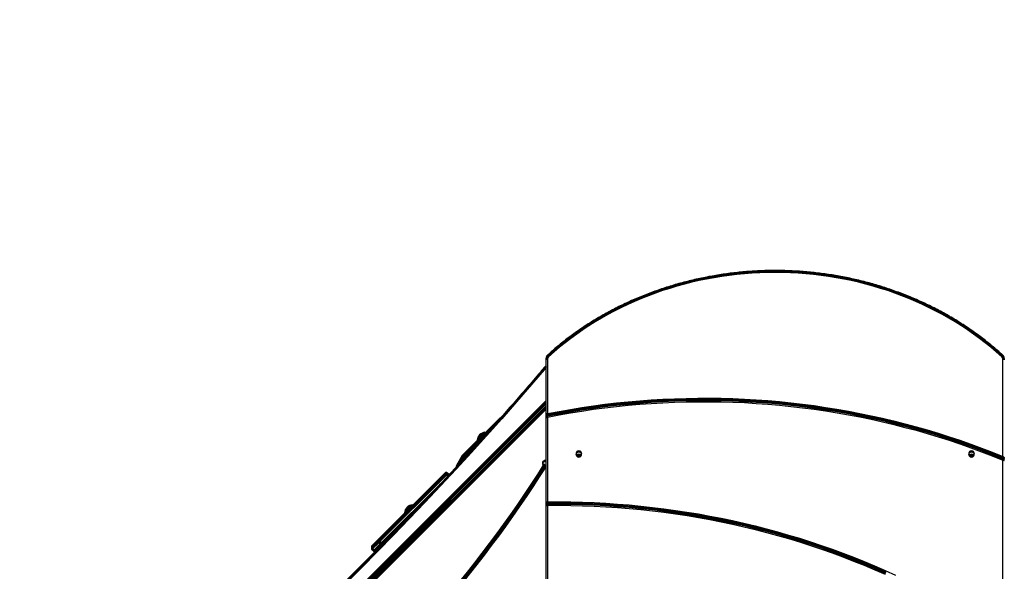
# Model space of a CAD drawing. Units: millimetres. Extents: x 1561 to 2775, y 3202 to 4035.
# Drawn here: x 2010 to 2193, y 3715 to 3817 of the extents above; entities that cross this region are included whole.
import ezdxf

# ---------------------------------------------------------------- set-up
doc = ezdxf.new("R2010")
doc.units = ezdxf.units.MM
doc.header["$LTSCALE"] = 200
doc.header["$PDSIZE"] = -1
doc.layers.add('150', color=7, linetype='Continuous')
doc.layers.add('strefa', color=7, linetype='Continuous')
doc.dimstyles.new('ISO-25', dxfattribs={"dimtxt": 2.5, "dimasz": 2.5, "dimexe": 1.25, "dimexo": 0.625, "dimtad": 1, "dimtxsty": 'Standard', "dimcen": 2.5, "dimadec": 0, "dimazin": 0, "dimtfac": 1, "dimtmove": 0, "dimatfit": 3, "dimfxl": 1, "dimarcsym": 0})

# ---------------------------------------------------------------- blocks, each defined once
blk = doc.blocks.new('1')
at = {"color": 7, "linetype": 'Continuous', "lineweight": 25}
for p, q in [((2108, 3754.32), (2108, 3743.94)), ((2192.6, 3735.98), (2192.6, 3754.32)), ((2107.7, 3752.89), (2107.65, 3752.83)), ((2107.7, 3743.73), (2107.7, 3754.17)), ((2042.52, 3681.19), (2107.7, 3746.37)), ((2107.7, 3744.96), (2043.93, 3681.19)), ((2099.54, 3743.46), (2098.91, 3742.92)), ((2107.7, 3743.29), (2107.7, 3743.73)), ((2108, 3743.5), (2108, 3727.52)), ((2092.19, 3736.17), (2098.9, 3742.9)), ((2107.7, 3727.37), (2107.7, 3743.29)), ((2096.41, 3740.41), (2096.35, 3740.47)), ((2094.89, 3739.01), (2094.95, 3738.95)), ((2092.13, 3736.1), (2091.04, 3734.28)), ((2107.38, 3734.51), (2107.52, 3734.38)), ((2192.6, 3702.6), (2192.6, 3735.5)), ((2076.49, 3720.51), (2088.89, 3732.87)), ((2089.22, 3732.7), (2076.77, 3720.29)), ((2089.69, 3732.57), (2089.39, 3732.87)), ((2082.91, 3726.91), (2082.85, 3726.97)), ((2107.7, 3726.94), (2107.7, 3727.37)), ((2107.7, 3700.26), (2107.7, 3726.94)), ((2081.39, 3725.51), (2081.45, 3725.45)), ((2075.33, 3719.33), (2076.49, 3720.51)), ((2076.59, 3720.12), (2075.41, 3718.91)), ((2075.76, 3718.56), (2076.95, 3719.76)), ((2077.34, 3719.66), (2076.18, 3718.48)), ((2076.59, 3720.12), (2076.95, 3719.76)), ((2076.77, 3720.29), (2077.12, 3719.94)), ((2078.92, 3721.23), (2077.34, 3719.66)), ((2076.06, 3718.4), (2069.9, 3712.24)), ((2075.33, 3718.84), (2075.68, 3718.48)), ((2075.33, 3718.84), (2075.33, 3718.84)), ((2075.41, 3718.91), (2075.76, 3718.56)), ((2075.69, 3718.48), (2075.68, 3718.48)), ((2076.09, 3718.42), (2076.17, 3718.46))]:
    blk.add_line(p, q, dxfattribs=at)
at = {"color": 8, "linetype": 'Continuous', "lineweight": 25}
for p, q in [((2107.7, 3745.95), (2042.94, 3681.19)), ((2043.51, 3681.19), (2107.7, 3745.38)), ((2096.18, 3739.68), (2092.36, 3735.86)), ((2092.19, 3735.68), (2091.49, 3734.52)), ((2092.19, 3735.68), (2092.38, 3735.49)), ((2092.36, 3735.86), (2092.55, 3735.68)), ((2089.22, 3732.7), (2089.52, 3732.39)), ((2077.12, 3719.94), (2088.45, 3731.24)), ((2108, 3727.09), (2108, 3700.32)), ((2076.18, 3718.48), (2076.26, 3718.52))]:
    blk.add_line(p, q, dxfattribs=at)
at = {"color": 7, "linetype": 'Continuous', "lineweight": 25, "flags": 128}
for points in [[(2192.41, 3754.74), (2191.41, 3755.63), (2190.39, 3756.49), (2189.35, 3757.33), (2188.28, 3758.15), (2187.19, 3758.95), (2186.07, 3759.73), (2184.94, 3760.48), (2183.78, 3761.2), (2182.61, 3761.9), (2181.41, 3762.58), (2180.2, 3763.23), (2178.96, 3763.85), (2177.71, 3764.45), (2176.45, 3765.02), (2175.17, 3765.56), (2173.87, 3766.08), (2172.56, 3766.57), (2171.23, 3767.03), (2169.89, 3767.46), (2168.54, 3767.86), (2167.18, 3768.24), (2165.81, 3768.58), (2164.43, 3768.9), (2163.04, 3769.18), (2161.65, 3769.44), (2160.24, 3769.67), (2158.83, 3769.86), (2157.42, 3770.03), (2156, 3770.17), (2154.58, 3770.27), (2153.15, 3770.35), (2151.73, 3770.39), (2150.3, 3770.41), (2148.87, 3770.39), (2147.45, 3770.35), (2146.02, 3770.27), (2144.6, 3770.17), (2143.18, 3770.03), (2141.76, 3769.86), (2140.36, 3769.67), (2138.95, 3769.44), (2137.56, 3769.18), (2136.17, 3768.9), (2134.79, 3768.58), (2133.42, 3768.24), (2132.05, 3767.86), (2130.7, 3767.46), (2129.37, 3767.03), (2128.04, 3766.57), (2126.73, 3766.08), (2125.43, 3765.56), (2124.15, 3765.02), (2122.88, 3764.45), (2121.63, 3763.85), (2120.4, 3763.23), (2119.19, 3762.58), (2117.99, 3761.9), (2116.81, 3761.2), (2115.66, 3760.48), (2114.52, 3759.73), (2113.41, 3758.95), (2112.32, 3758.15), (2111.25, 3757.33), (2110.21, 3756.49), (2109.19, 3755.63), (2108.19, 3754.74)], [(2107.7, 3754.17), (2107.71, 3754.2), (2107.72, 3754.23), (2107.75, 3754.26), (2107.79, 3754.28), (2107.83, 3754.3), (2107.88, 3754.31), (2107.94, 3754.32), (2108, 3754.32)], [(2192.6, 3754.32), (2192.66, 3754.32), (2192.71, 3754.31), (2192.77, 3754.3), (2192.81, 3754.28), (2192.85, 3754.26), (2192.88, 3754.23), (2192.89, 3754.2), (2192.9, 3754.17)], [(2107.7, 3743.73), (2109.78, 3744.14), (2111.86, 3744.51), (2113.96, 3744.86), (2116.06, 3745.17), (2118.16, 3745.46), (2120.27, 3745.71), (2122.39, 3745.94), (2124.5, 3746.13), (2126.63, 3746.29), (2128.75, 3746.43), (2130.88, 3746.53), (2133.01, 3746.61), (2135.14, 3746.65), (2137.27, 3746.66), (2139.4, 3746.64), (2141.53, 3746.6), (2143.66, 3746.52), (2145.78, 3746.41), (2147.91, 3746.27), (2150.03, 3746.1), (2152.15, 3745.9), (2154.26, 3745.67), (2156.37, 3745.41), (2158.48, 3745.12), (2160.57, 3744.8), (2162.67, 3744.45), (2164.75, 3744.07), (2166.83, 3743.66), (2168.9, 3743.22), (2170.96, 3742.76), (2173.01, 3742.26), (2175.05, 3741.73), (2177.08, 3741.17), (2179.1, 3740.59), (2181.11, 3739.98), (2183.11, 3739.33), (2185.1, 3738.66), (2187.07, 3737.97), (2189.03, 3737.24), (2190.97, 3736.48), (2192.9, 3735.7)], [(2108, 3743.94), (2110.12, 3744.35), (2112.24, 3744.72), (2114.37, 3745.07), (2116.51, 3745.38), (2118.65, 3745.67), (2120.8, 3745.92), (2122.95, 3746.14), (2125.11, 3746.33), (2127.27, 3746.49), (2129.43, 3746.61), (2131.6, 3746.71), (2133.76, 3746.77), (2135.93, 3746.81), (2138.1, 3746.81), (2140.27, 3746.78), (2142.43, 3746.72), (2144.6, 3746.62), (2146.76, 3746.5), (2148.92, 3746.34), (2151.08, 3746.15), (2153.23, 3745.94), (2155.38, 3745.69), (2157.52, 3745.41), (2159.66, 3745.09), (2161.79, 3744.75), (2163.92, 3744.38), (2166.03, 3743.97), (2168.14, 3743.54), (2170.24, 3743.07), (2172.33, 3742.58), (2174.41, 3742.05), (2176.48, 3741.49), (2178.54, 3740.91), (2180.59, 3740.29), (2182.63, 3739.64), (2184.65, 3738.97), (2186.66, 3738.26), (2188.65, 3737.53), (2190.63, 3736.77), (2192.6, 3735.98)], [(2108, 3743.5), (2110.12, 3743.91), (2112.24, 3744.28), (2114.37, 3744.63), (2116.51, 3744.95), (2118.65, 3745.23), (2120.8, 3745.48), (2122.95, 3745.7), (2125.11, 3745.89), (2127.27, 3746.05), (2129.43, 3746.18), (2131.6, 3746.28), (2133.77, 3746.34), (2135.93, 3746.37), (2138.1, 3746.37), (2140.27, 3746.34), (2142.44, 3746.28), (2144.6, 3746.19), (2146.77, 3746.06), (2148.93, 3745.91), (2151.08, 3745.72), (2153.24, 3745.5), (2155.39, 3745.25), (2157.53, 3744.97), (2159.67, 3744.65), (2161.8, 3744.31), (2163.92, 3743.93), (2166.04, 3743.53), (2168.15, 3743.09), (2170.25, 3742.62), (2172.34, 3742.12), (2174.42, 3741.59), (2176.49, 3741.04), (2178.55, 3740.45), (2180.6, 3739.83), (2182.63, 3739.18), (2184.65, 3738.5), (2186.66, 3737.79), (2188.65, 3737.06), (2190.63, 3736.29), (2192.6, 3735.5)], [(2114.32, 3736.53), (2114.31, 3736.65), (2114.25, 3736.76), (2114.17, 3736.85), (2114.06, 3736.92), (2113.94, 3736.97), (2113.8, 3736.98), (2113.66, 3736.97), (2113.54, 3736.92), (2113.43, 3736.85), (2113.34, 3736.76), (2113.29, 3736.65), (2113.27, 3736.53), (2113.29, 3736.41), (2113.34, 3736.3), (2113.43, 3736.21), (2113.54, 3736.13), (2113.66, 3736.09), (2113.8, 3736.07), (2113.94, 3736.09), (2114.06, 3736.13), (2114.17, 3736.21), (2114.25, 3736.3), (2114.31, 3736.41), (2114.32, 3736.53)], [(2187.32, 3736.53), (2187.31, 3736.65), (2187.25, 3736.76), (2187.17, 3736.85), (2187.06, 3736.92), (2186.94, 3736.97), (2186.8, 3736.98), (2186.66, 3736.97), (2186.54, 3736.92), (2186.43, 3736.85), (2186.34, 3736.76), (2186.29, 3736.65), (2186.27, 3736.53), (2186.29, 3736.41), (2186.34, 3736.3), (2186.43, 3736.21), (2186.54, 3736.13), (2186.66, 3736.09), (2186.8, 3736.07), (2186.94, 3736.09), (2187.06, 3736.13), (2187.17, 3736.21), (2187.25, 3736.3), (2187.31, 3736.41), (2187.32, 3736.53)], [(2107.38, 3734.51), (2107.27, 3734.52), (2107.18, 3734.57), (2107.12, 3734.65), (2107.08, 3734.75), (2107.08, 3734.86), (2107.12, 3734.97), (2107.19, 3735.08), (2107.28, 3735.17), (2107.39, 3735.24), (2107.5, 3735.27), (2107.62, 3735.27), (2107.7, 3735.24)], [(2107.52, 3734.38), (2107.63, 3734.4), (2107.7, 3734.43)], [(2107.7, 3727.37), (2109.88, 3727.38), (2112.07, 3727.36), (2114.25, 3727.31), (2116.44, 3727.23), (2118.62, 3727.12), (2120.8, 3726.97), (2122.97, 3726.8), (2125.15, 3726.6), (2127.32, 3726.36), (2129.48, 3726.1), (2131.64, 3725.8), (2133.79, 3725.47), (2135.94, 3725.12), (2138.07, 3724.73), (2140.21, 3724.31), (2142.33, 3723.87), (2144.44, 3723.39), (2146.55, 3722.88), (2148.65, 3722.34), (2150.73, 3721.78), (2152.81, 3721.18), (2154.87, 3720.56), (2156.92, 3719.9), (2158.96, 3719.22), (2160.98, 3718.51), (2162.99, 3717.77), (2164.99, 3717), (2166.97, 3716.21), (2168.94, 3715.38), (2170.89, 3714.53)], [(2108, 3727.52), (2110.17, 3727.53), (2112.34, 3727.51), (2114.51, 3727.45), (2116.67, 3727.37), (2118.84, 3727.25), (2121, 3727.11), (2123.16, 3726.93), (2125.32, 3726.73), (2127.47, 3726.49), (2129.61, 3726.23), (2131.76, 3725.93), (2133.89, 3725.61), (2136.02, 3725.25), (2138.15, 3724.87), (2140.26, 3724.45), (2142.37, 3724.01), (2144.47, 3723.53), (2146.56, 3723.03), (2148.64, 3722.5), (2150.71, 3721.94), (2152.77, 3721.34), (2154.81, 3720.73), (2156.85, 3720.08), (2158.87, 3719.4), (2160.88, 3718.7), (2162.88, 3717.96), (2164.86, 3717.2), (2166.83, 3716.42), (2168.79, 3715.6), (2170.73, 3714.76)], [(2108, 3727.09), (2110.17, 3727.1), (2112.34, 3727.07), (2114.51, 3727.02), (2116.68, 3726.94), (2118.84, 3726.82), (2121.01, 3726.67), (2123.17, 3726.5), (2125.33, 3726.29), (2127.48, 3726.06), (2129.63, 3725.79), (2131.77, 3725.49), (2133.91, 3725.16), (2136.04, 3724.81), (2138.16, 3724.42), (2140.28, 3724), (2142.39, 3723.56), (2144.49, 3723.08), (2146.58, 3722.57), (2148.66, 3722.04), (2150.73, 3721.47), (2152.79, 3720.88), (2154.84, 3720.26), (2156.87, 3719.61), (2158.9, 3718.93), (2160.91, 3718.22), (2162.9, 3717.48), (2164.89, 3716.72), (2166.86, 3715.93), (2168.81, 3715.11), (2170.75, 3714.26)]]:
    blk.add_lwpolyline(points, dxfattribs=at)
at = {"color": 8, "linetype": 'Continuous', "lineweight": 25, "flags": 128}
for points in [[(2107.99, 3754.81), (2107.99, 3754.81), (2108.01, 3754.82), (2108.04, 3754.82), (2108.07, 3754.81), (2108.11, 3754.8), (2108.15, 3754.77), (2108.19, 3754.74)], [(2192.61, 3754.81), (2192.61, 3754.81), (2192.59, 3754.82), (2192.56, 3754.82), (2192.53, 3754.81), (2192.49, 3754.8), (2192.45, 3754.77), (2192.41, 3754.74)], [(2107.7, 3752.72), (2105, 3749.56), (2102.24, 3746.37), (2099.46, 3743.2), (2096.65, 3740.04), (2093.82, 3736.9), (2090.97, 3733.79), (2088.09, 3730.69), (2085.2, 3727.61), (2082.28, 3724.55), (2079.34, 3721.51), (2076.38, 3718.48), (2073.4, 3715.48), (2070.4, 3712.5)]]:
    blk.add_lwpolyline(points, dxfattribs=at)
at = {"color": 7, "linetype": 'Continuous', "lineweight": 25}
for centre, radius, start, end in [((2108.57, 3754.31), 0.566, 131.34, 179.1953), ((2192.03, 3754.31), 0.566, 0.8017, 48.6617), ((2096.49, 3738.87), 1.6, 94.8148, 175.1888), ((2138.22, 3697.08), 60.29, 133.9795, 135.6453), ((2098.28, 3735.96), 4.55, 134.103, 138.0316), ((2113.8, 3735.81), 0.575, 46.7266, 133.2734), ((2113.8, 3735.7), 0.583, 54.9305, 125.0695), ((2186.8, 3735.81), 0.576, 46.7271, 133.2729), ((2186.8, 3735.7), 0.583, 54.9303, 125.0697), ((1924.11, 3849.79), 216.51, 308.8566, 327.8302), ((1924.27, 3849.63), 216.48, 308.9115, 327.8317), ((1923.95, 3849.95), 217.13, 308.9894, 327.8085), ((2098.14, 3730), 8.23, 134.6346, 136.394), ((2082.99, 3725.37), 1.6, 94.8148, 175.1888), ((2116.18, 3692.18), 48.17, 133.7737, 136.23), ((2100.46, 3696.52), 33.56, 134.8994, 135.3303), ((2100.19, 3696.79), 32.68, 134.8974, 135.3399)]:
    blk.add_arc(centre, radius, start, end, dxfattribs=at)
at = {"color": 8, "linetype": 'Continuous', "lineweight": 25}
for centre, radius, start, end in [((2107.62, 3752.73), 0.109, 46.5265, 76.6621), ((2093.8, 3728.2), 6.42, 133.3785, 135.5245), ((2076.91, 3717.38), 2.15, 134.5378, 137.3987), ((2077.27, 3717.03), 2.15, 134.5417, 137.3949)]:
    blk.add_arc(centre, radius, start, end, dxfattribs=at)
at = {"color": 7, "linetype": 'Continuous', "lineweight": 25}
for centre, major_axis, ratio, start_param, end_param in [((2099.15, 3742.65), (-0.237, 0.258), 0.976376, 5.598041, 6.327406), ((2092.43, 3735.92), (0.279, -0.212), 0.995635, 3.004955, 4.575751), ((2092.43, 3735.92), (0.248, -0.247), 0.274031, 3.13336, 4.704156), ((2091.34, 3734.1), (0.221, 0.273), 0.996225, 1.709693, 2.571296), ((2192.6, 3734.84), (0.293, 0.561), 0.112253, 6.071656, 6.772998), ((2089.14, 3732.62), (0.248, 0.251), 0.991422, 1.129779, 1.566156), ((2089.14, 3732.62), (-0.247, 0.248), 0.328096, 4.720789, 6.291585), ((2076.74, 3720.26), (0.249, -0.246), 0.589806, 3.131826, 4.702622), ((2076.74, 3720.26), (-0.247, 0.248), 0.131292, 4.720335, 6.291132), ((2077.09, 3719.91), (0.249, -0.246), 0.589806, 4.702622, 6.273418), ((2077.09, 3719.91), (-0.247, 0.248), 0.131292, 3.149539, 4.720335), ((2075.58, 3719.08), (0.275, 0.217), 0.998525, 1.688429, 3.259225), ((2075.58, 3719.08), (0.249, -0.246), 0.695273, 3.130608, 4.701405), ((2075.93, 3718.73), (0.275, 0.217), 0.998525, 3.259225, 4.830022), ((2075.93, 3718.73), (0.249, -0.246), 0.695273, 4.701405, 6.272201)]:
    blk.add_ellipse(centre, major_axis=major_axis, ratio=ratio, start_param=start_param, end_param=end_param, dxfattribs=at)
at = {"color": 8, "linetype": 'Continuous', "lineweight": 25}
blk.add_ellipse((2099.15, 3742.65), major_axis=(0.248, -0.247), ratio=0.010096, start_param=3.133646, end_param=3.926185, dxfattribs=at)
at = {"color": 7, "linetype": 'Continuous', "lineweight": 25}
for points, knots in [([(2192.61, 3754.81), (2192.44, 3754.96), (2191.97, 3755.39), (2191.16, 3756.1), (2190.18, 3756.91), (2189.18, 3757.7), (2188.15, 3758.48), (2187.11, 3759.23), (2186.05, 3759.96), (2184.96, 3760.67), (2183.86, 3761.36), (2182.74, 3762.03), (2181.6, 3762.67), (2180.45, 3763.29), (2179.28, 3763.89), (2178.09, 3764.46), (2176.89, 3765.01), (2175.67, 3765.53), (2174.44, 3766.03), (2173.2, 3766.51), (2171.95, 3766.95), (2170.68, 3767.38), (2169.4, 3767.78), (2168.11, 3768.15), (2166.82, 3768.5), (2165.51, 3768.82), (2164.19, 3769.11), (2162.87, 3769.38), (2161.54, 3769.62), (2160.21, 3769.83), (2158.87, 3770.02), (2157.52, 3770.17), (2156.17, 3770.31), (2154.82, 3770.41), (2153.46, 3770.49), (2152.11, 3770.54), (2150.75, 3770.56), (2149.39, 3770.56), (2148.03, 3770.53), (2146.68, 3770.47), (2145.32, 3770.38), (2143.97, 3770.26), (2142.62, 3770.12), (2141.28, 3769.96), (2139.94, 3769.76), (2138.61, 3769.54), (2137.28, 3769.29), (2135.96, 3769.01), (2134.65, 3768.71), (2133.34, 3768.38), (2132.05, 3768.03), (2130.76, 3767.64), (2129.49, 3767.24), (2128.23, 3766.81), (2126.97, 3766.35), (2125.74, 3765.86), (2124.51, 3765.36), (2123.3, 3764.82), (2122.1, 3764.27), (2120.92, 3763.69), (2119.76, 3763.08), (2118.61, 3762.45), (2117.48, 3761.8), (2116.36, 3761.13), (2115.27, 3760.43), (2114.19, 3759.72), (2113.13, 3758.98), (2112.1, 3758.22), (2111.08, 3757.44), (2110.08, 3756.64), (2109.13, 3755.83), (2108.43, 3755.22), (2108.06, 3754.88), (2107.99, 3754.81)], [0, 0, 0, 0, 0.007565, 0.021906, 0.036247, 0.050588, 0.06493, 0.079272, 0.093615, 0.107958, 0.1223, 0.136644, 0.150987, 0.16533, 0.179674, 0.194018, 0.208362, 0.222706, 0.23705, 0.251395, 0.265739, 0.280084, 0.294428, 0.308773, 0.323118, 0.337463, 0.351808, 0.366153, 0.380498, 0.394843, 0.409188, 0.423533, 0.437878, 0.452223, 0.466569, 0.480914, 0.495259, 0.509605, 0.52395, 0.538295, 0.55264, 0.566986, 0.581331, 0.595676, 0.610022, 0.624367, 0.638712, 0.653057, 0.667403, 0.681748, 0.696093, 0.710438, 0.724783, 0.739128, 0.753473, 0.767818, 0.782162, 0.796507, 0.810852, 0.825196, 0.83954, 0.853884, 0.868229, 0.882572, 0.896916, 0.911259, 0.925603, 0.939946, 0.954288, 0.968631, 0.982973, 0.99656, 1, 1, 1, 1]), ([(2107.99, 3754.81), (2107.96, 3754.79), (2107.9, 3754.72), (2107.81, 3754.6), (2107.74, 3754.45), (2107.7, 3754.3), (2107.7, 3754.21), (2107.7, 3754.17)], [0, 0, 0, 0, 0.144196, 0.377787, 0.609934, 0.839528, 1, 1, 1, 1]), ([(2192.9, 3754.17), (2192.9, 3754.21), (2192.89, 3754.3), (2192.86, 3754.44), (2192.8, 3754.59), (2192.71, 3754.71), (2192.64, 3754.78), (2192.61, 3754.81)], [0, 0, 0, 0, 0.148069, 0.373375, 0.598543, 0.824516, 1, 1, 1, 1]), ([(2107.65, 3752.83), (2107.21, 3752.31), (2105.93, 3750.81), (2103.81, 3748.34), (2101.26, 3745.41), (2098.7, 3742.5), (2096.11, 3739.6), (2093.51, 3736.72), (2090.89, 3733.86), (2088.25, 3731.01), (2085.59, 3728.18), (2082.92, 3725.37), (2080.23, 3722.57), (2077.51, 3719.79), (2074.79, 3717.02), (2072.04, 3714.27), (2069.28, 3711.54), (2066.5, 3708.83), (2063.7, 3706.14), (2060.88, 3703.46), (2058.05, 3700.8), (2055.21, 3698.16), (2052.34, 3695.54), (2049.47, 3692.94), (2046.57, 3690.35), (2043.66, 3687.79), (2040.74, 3685.24), (2038.2, 3683.06), (2036.63, 3681.73), (2036.05, 3681.24)], [0, 0, 0, 0, 0.02015, 0.058442, 0.096734, 0.135026, 0.173317, 0.211609, 0.249901, 0.288193, 0.326485, 0.364777, 0.403068, 0.44136, 0.479652, 0.517944, 0.556236, 0.594527, 0.632819, 0.671111, 0.709403, 0.747695, 0.785986, 0.824278, 0.86257, 0.900862, 0.939154, 0.977446, 1, 1, 1, 1]), ([(2107.7, 3743.73), (2107.7, 3743.75), (2107.71, 3743.78), (2107.76, 3743.84), (2107.83, 3743.89), (2107.92, 3743.92), (2107.97, 3743.94), (2108, 3743.94)], [0, 0, 0, 0, 0.207799, 0.415462, 0.625494, 0.840807, 1, 1, 1, 1]), ([(2107.7, 3743.29), (2107.7, 3743.3), (2107.71, 3743.34), (2107.76, 3743.39), (2107.83, 3743.44), (2107.92, 3743.48), (2107.97, 3743.49), (2108, 3743.5)], [0, 0, 0, 0, 0.207678, 0.415306, 0.625363, 0.840652, 1, 1, 1, 1]), ([(2192.6, 3735.98), (2192.64, 3735.96), (2192.71, 3735.93), (2192.81, 3735.85), (2192.87, 3735.78), (2192.9, 3735.73), (2192.9, 3735.71), (2192.9, 3735.7)], [0, 0, 0, 0, 0.245045, 0.490543, 0.721867, 0.929565, 1, 1, 1, 1]), ([(2192.6, 3735.5), (2192.64, 3735.48), (2192.71, 3735.45), (2192.79, 3735.39), (2192.82, 3735.36), (2192.83, 3735.35)], [0, 0, 0, 0, 0.43043, 0.86161, 1, 1, 1, 1]), ([(2089.39, 3732.87), (2089.36, 3732.89), (2089.3, 3732.94), (2089.2, 3732.97), (2089.11, 3732.98), (2089.05, 3732.96), (2089.02, 3732.95)], [0, 0, 0, 0, 0.271035, 0.526438, 0.778681, 1, 1, 1, 1]), ([(2107.7, 3727.37), (2107.7, 3727.39), (2107.71, 3727.42), (2107.76, 3727.47), (2107.84, 3727.5), (2107.92, 3727.52), (2107.98, 3727.52), (2108, 3727.52)], [0, 0, 0, 0, 0.2146796, 0.4293309, 0.6440185, 0.8587268, 1, 1, 1, 1]), ([(2107.7, 3726.94), (2107.7, 3726.95), (2107.71, 3726.99), (2107.76, 3727.03), (2107.84, 3727.07), (2107.92, 3727.09), (2107.98, 3727.09), (2108, 3727.09)], [0, 0, 0, 0, 0.214673, 0.429342, 0.644036, 0.858723, 1, 1, 1, 1])]:
    blk.add_open_spline(points, degree=3, knots=knots, dxfattribs=at)
blk = doc.blocks.new('*D4')
at = {"layer": 'Defpoints', "color": 0}
for p in [(2774.5, 4007.78), (2774.5, 3773.14), (1635.11, 3638.81)]:
    blk.add_point(p, dxfattribs=at)
at = {"layer": 'strefa', "color": 0, "lineweight": -2}
for p, q in [((1635.11, 3658.81), (1635.11, 4027.78)), ((2774.5, 3793.14), (2774.5, 4027.78)), ((1655.11, 4007.78), (2754.5, 4007.78))]:
    blk.add_line(p, q, dxfattribs=at)
at = {"layer": 'strefa', "color": 0}
for points in [[(1655.11, 4011.11), (1655.11, 4004.45), (1635.11, 4007.78)], [(2754.5, 4004.45), (2754.5, 4011.11), (2774.5, 4007.78)]]:
    blk.add_solid(points, dxfattribs=at)
at = {"layer": 'strefa', "color": 0, "insert": (2204.8, 4025.28), "char_height": 15, "attachment_point": 5}
blk.add_mtext('1139', dxfattribs=at)
blk = doc.blocks.new('*D5')
at = {"layer": 'Defpoints', "color": 0}
for p in [(2097.75, 3940.6), (1588, 3213.34), (2070.2, 3213.34)]:
    blk.add_point(p, dxfattribs=at)
at = {"layer": 'strefa', "color": 0, "lineweight": -2}
for p, q in [((2077.75, 3940.6), (1568, 3940.6)), ((1588, 3920.6), (1588, 3233.34)), ((2050.2, 3213.34), (1568, 3213.34))]:
    blk.add_line(p, q, dxfattribs=at)
at = {"layer": 'strefa', "color": 0}
for points in [[(1591.33, 3920.6), (1584.66, 3920.6), (1588, 3940.6)], [(1584.66, 3233.34), (1591.33, 3233.34), (1588, 3213.34)]]:
    blk.add_solid(points, dxfattribs=at)
at = {"layer": 'strefa', "color": 0, "insert": (1570.5, 3576.97), "char_height": 15, "attachment_point": 5, "rotation": 90}
blk.add_mtext('727', dxfattribs=at)
blk = doc.blocks.new('*D6')
at = {"layer": 'Defpoints', "color": 0}
for p in [(2574.5, 3974.06), (2574.5, 3773.02), (1835.11, 3661.34)]:
    blk.add_point(p, dxfattribs=at)
at = {"layer": 'strefa', "color": 0, "lineweight": -2}
for p, q in [((1835.11, 3681.34), (1835.11, 3994.06)), ((2574.5, 3793.02), (2574.5, 3994.06)), ((1855.11, 3974.06), (2554.5, 3974.06))]:
    blk.add_line(p, q, dxfattribs=at)
at = {"layer": 'strefa', "color": 0}
for points in [[(1855.11, 3977.39), (1855.11, 3970.72), (1835.11, 3974.06)], [(2554.5, 3970.72), (2554.5, 3977.39), (2574.5, 3974.06)]]:
    blk.add_solid(points, dxfattribs=at)
at = {"layer": 'strefa', "color": 0, "insert": (2204.8, 3991.56), "char_height": 15, "attachment_point": 5}
blk.add_mtext('739', dxfattribs=at)
blk = doc.blocks.new('*D7')
at = {"layer": 'Defpoints', "color": 0}
for p in [(2305.6, 3970.54), (1802.76, 3407.64), (2181.24, 3407.64)]:
    blk.add_point(p, dxfattribs=at)
at = {"layer": 'strefa', "color": 0, "lineweight": -2}
for p, q in [((2285.6, 3970.54), (1782.76, 3970.54)), ((1802.76, 3950.54), (1802.76, 3427.64)), ((2161.24, 3407.64), (1782.76, 3407.64))]:
    blk.add_line(p, q, dxfattribs=at)
at = {"layer": 'strefa', "color": 0}
for points in [[(1806.09, 3950.54), (1799.43, 3950.54), (1802.76, 3970.54)], [(1799.43, 3427.64), (1806.09, 3427.64), (1802.76, 3407.64)]]:
    blk.add_solid(points, dxfattribs=at)
at = {"layer": 'strefa', "color": 0, "insert": (1785.26, 3689.09), "char_height": 15, "attachment_point": 5, "rotation": 90}
blk.add_mtext('563', dxfattribs=at)
blk = doc.blocks.new('12')
at = {"color": 7, "linetype": 'Continuous', "lineweight": 25}
for p, q in [((4556.4, 2369.31), (4556.4, 2379.75)), ((4556.7, 2379.9), (4556.7, 2369.52)), ((4641.3, 2361.56), (4641.3, 2379.9)), ((4556.4, 2378.47), (4556.35, 2378.41)), ((4491.22, 2306.77), (4556.4, 2371.95)), ((4556.4, 2370.54), (4492.63, 2306.77)), ((4548.24, 2369.04), (4547.62, 2368.5)), ((4556.4, 2368.87), (4556.4, 2369.31)), ((4556.4, 2352.95), (4556.4, 2368.87)), ((4556.7, 2369.08), (4556.7, 2353.1)), ((4540.89, 2361.75), (4547.6, 2368.48)), ((4545.11, 2365.99), (4545.06, 2366.05)), ((4543.6, 2364.59), (4543.66, 2364.53)), ((4540.84, 2361.69), (4539.74, 2359.86)), ((4556.08, 2360.09), (4556.22, 2359.96)), ((4641.3, 2328.18), (4641.3, 2361.08)), ((4525.19, 2346.09), (4537.59, 2358.45)), ((4537.92, 2358.28), (4525.47, 2345.88)), ((4538.39, 2358.15), (4538.09, 2358.45)), ((4531.62, 2352.49), (4531.56, 2352.55)), ((4556.4, 2352.52), (4556.4, 2352.95)), ((4556.4, 2325.84), (4556.4, 2352.52)), ((4530.1, 2351.09), (4530.15, 2351.03)), ((4527.62, 2346.81), (4526.04, 2345.24)), ((4524.03, 2344.91), (4525.19, 2346.09)), ((4525.29, 2345.7), (4524.11, 2344.49)), ((4524.46, 2344.14), (4525.65, 2345.34)), ((4526.04, 2345.24), (4524.88, 2344.06)), ((4525.29, 2345.7), (4525.65, 2345.34)), ((4525.47, 2345.88), (4525.83, 2345.52)), ((4524.76, 2343.98), (4518.6, 2337.83)), ((4524.03, 2344.42), (4524.39, 2344.06)), ((4524.03, 2344.42), (4524.03, 2344.42)), ((4524.11, 2344.49), (4524.46, 2344.14)), ((4524.39, 2344.06), (4524.39, 2344.06)), ((4524.8, 2344), (4524.88, 2344.04))]:
    blk.add_line(p, q, dxfattribs=at)
at = {"color": 8, "linetype": 'Continuous', "lineweight": 25}
for p, q in [((4556.4, 2371.53), (4491.64, 2306.77)), ((4492.21, 2306.77), (4556.4, 2370.96)), ((4544.88, 2365.26), (4541.07, 2361.44)), ((4541.07, 2361.44), (4541.25, 2361.26)), ((4540.89, 2361.26), (4540.19, 2360.1)), ((4540.89, 2361.26), (4541.08, 2361.07)), ((4537.92, 2358.28), (4538.23, 2357.97)), ((4525.83, 2345.52), (4537.16, 2356.82)), ((4556.7, 2352.67), (4556.7, 2325.9)), ((4524.88, 2344.06), (4524.96, 2344.1))]:
    blk.add_line(p, q, dxfattribs=at)
at = {"color": 7, "linetype": 'Continuous', "lineweight": 25, "flags": 128}
for points in [[(4641.11, 2380.32), (4640.11, 2381.21), (4639.09, 2382.07), (4638.05, 2382.91), (4636.98, 2383.73), (4635.89, 2384.53), (4634.78, 2385.31), (4633.64, 2386.06), (4632.49, 2386.78), (4631.31, 2387.48), (4630.11, 2388.16), (4628.9, 2388.81), (4627.67, 2389.43), (4626.42, 2390.03), (4625.15, 2390.6), (4623.87, 2391.14), (4622.57, 2391.66), (4621.26, 2392.15), (4619.93, 2392.61), (4618.6, 2393.04), (4617.25, 2393.44), (4615.89, 2393.82), (4614.51, 2394.16), (4613.13, 2394.48), (4611.75, 2394.76), (4610.35, 2395.02), (4608.95, 2395.25), (4607.54, 2395.44), (4606.12, 2395.61), (4604.7, 2395.75), (4603.28, 2395.85), (4601.86, 2395.93), (4600.43, 2395.97), (4599, 2395.99), (4597.57, 2395.97), (4596.15, 2395.93), (4594.72, 2395.85), (4593.3, 2395.75), (4591.88, 2395.61), (4590.47, 2395.44), (4589.06, 2395.25), (4587.65, 2395.02), (4586.26, 2394.76), (4584.87, 2394.48), (4583.49, 2394.16), (4582.12, 2393.82), (4580.76, 2393.44), (4579.41, 2393.04), (4578.07, 2392.61), (4576.74, 2392.15), (4575.43, 2391.66), (4574.14, 2391.14), (4572.85, 2390.6), (4571.59, 2390.03), (4570.34, 2389.43), (4569.1, 2388.81), (4567.89, 2388.16), (4566.69, 2387.48), (4565.52, 2386.78), (4564.36, 2386.06), (4563.23, 2385.31), (4562.11, 2384.53), (4561.02, 2383.73), (4559.95, 2382.91), (4558.91, 2382.07), (4557.89, 2381.21), (4556.89, 2380.32)], [(4556.4, 2379.75), (4556.41, 2379.78), (4556.42, 2379.81), (4556.45, 2379.84), (4556.49, 2379.86), (4556.53, 2379.88), (4556.59, 2379.89), (4556.64, 2379.9), (4556.7, 2379.9)], [(4641.3, 2379.9), (4641.36, 2379.9), (4641.42, 2379.89), (4641.47, 2379.88), (4641.51, 2379.86), (4641.55, 2379.84), (4641.58, 2379.81), (4641.6, 2379.78), (4641.6, 2379.75)], [(4556.7, 2369.52), (4558.82, 2369.93), (4560.94, 2370.3), (4563.07, 2370.65), (4565.21, 2370.96), (4567.35, 2371.25), (4569.5, 2371.5), (4571.65, 2371.72), (4573.81, 2371.91), (4575.97, 2372.07), (4578.13, 2372.19), (4580.3, 2372.29), (4582.46, 2372.35), (4584.63, 2372.39), (4586.8, 2372.39), (4588.97, 2372.36), (4591.13, 2372.3), (4593.3, 2372.2), (4595.46, 2372.08), (4597.62, 2371.92), (4599.78, 2371.74), (4601.93, 2371.52), (4604.08, 2371.27), (4606.22, 2370.99), (4608.36, 2370.67), (4610.49, 2370.33), (4612.62, 2369.96), (4614.73, 2369.55), (4616.84, 2369.12), (4618.94, 2368.65), (4621.03, 2368.16), (4623.11, 2367.63), (4625.19, 2367.07), (4627.24, 2366.49), (4629.29, 2365.87), (4631.33, 2365.22), (4633.35, 2364.55), (4635.36, 2363.84), (4637.35, 2363.11), (4639.34, 2362.35), (4641.3, 2361.56)], [(4556.4, 2369.31), (4558.48, 2369.72), (4560.57, 2370.09), (4562.66, 2370.44), (4564.76, 2370.75), (4566.86, 2371.04), (4568.97, 2371.29), (4571.09, 2371.52), (4573.21, 2371.71), (4575.33, 2371.87), (4577.45, 2372.01), (4579.58, 2372.11), (4581.71, 2372.19), (4583.84, 2372.23), (4585.97, 2372.24), (4588.1, 2372.22), (4590.23, 2372.18), (4592.36, 2372.1), (4594.49, 2371.99), (4596.61, 2371.85), (4598.73, 2371.68), (4600.85, 2371.48), (4602.96, 2371.25), (4605.07, 2370.99), (4607.18, 2370.7), (4609.28, 2370.38), (4611.37, 2370.03), (4613.45, 2369.65), (4615.53, 2369.24), (4617.6, 2368.8), (4619.66, 2368.34), (4621.71, 2367.84), (4623.75, 2367.31), (4625.79, 2366.76), (4627.81, 2366.17), (4629.82, 2365.56), (4631.81, 2364.91), (4633.8, 2364.24), (4635.77, 2363.55), (4637.73, 2362.82), (4639.67, 2362.06), (4641.6, 2361.28)], [(4556.7, 2369.08), (4558.82, 2369.49), (4560.94, 2369.86), (4563.07, 2370.21), (4565.21, 2370.53), (4567.35, 2370.81), (4569.5, 2371.06), (4571.65, 2371.28), (4573.81, 2371.48), (4575.97, 2371.63), (4578.14, 2371.76), (4580.3, 2371.86), (4582.47, 2371.92), (4584.64, 2371.95), (4586.8, 2371.96), (4588.97, 2371.92), (4591.14, 2371.86), (4593.3, 2371.77), (4595.47, 2371.64), (4597.63, 2371.49), (4599.79, 2371.3), (4601.94, 2371.08), (4604.09, 2370.83), (4606.23, 2370.55), (4608.37, 2370.23), (4610.5, 2369.89), (4612.63, 2369.51), (4614.74, 2369.11), (4616.85, 2368.67), (4618.95, 2368.2), (4621.04, 2367.7), (4623.12, 2367.17), (4625.19, 2366.62), (4627.25, 2366.03), (4629.3, 2365.41), (4631.33, 2364.76), (4633.35, 2364.08), (4635.36, 2363.37), (4637.36, 2362.64), (4639.34, 2361.87), (4641.3, 2361.08)], [(4563.03, 2362.11), (4563.01, 2362.23), (4562.96, 2362.34), (4562.87, 2362.43), (4562.76, 2362.5), (4562.64, 2362.55), (4562.5, 2362.56), (4562.37, 2362.55), (4562.24, 2362.5), (4562.13, 2362.43), (4562.05, 2362.34), (4561.99, 2362.23), (4561.98, 2362.11), (4561.99, 2361.99), (4562.05, 2361.88), (4562.13, 2361.79), (4562.24, 2361.71), (4562.37, 2361.67), (4562.5, 2361.65), (4562.64, 2361.67), (4562.76, 2361.71), (4562.87, 2361.79), (4562.96, 2361.88), (4563.01, 2361.99), (4563.03, 2362.11)], [(4636.03, 2362.11), (4636.01, 2362.23), (4635.96, 2362.34), (4635.87, 2362.43), (4635.76, 2362.5), (4635.64, 2362.55), (4635.5, 2362.56), (4635.37, 2362.55), (4635.24, 2362.5), (4635.13, 2362.43), (4635.05, 2362.34), (4634.99, 2362.23), (4634.98, 2362.11), (4634.99, 2361.99), (4635.05, 2361.88), (4635.13, 2361.79), (4635.24, 2361.71), (4635.37, 2361.67), (4635.5, 2361.65), (4635.64, 2361.67), (4635.76, 2361.71), (4635.87, 2361.79), (4635.96, 2361.88), (4636.01, 2361.99), (4636.03, 2362.11)], [(4556.08, 2360.09), (4555.98, 2360.11), (4555.88, 2360.15), (4555.82, 2360.23), (4555.78, 2360.33), (4555.79, 2360.44), (4555.82, 2360.55), (4555.89, 2360.66), (4555.98, 2360.75), (4556.09, 2360.82), (4556.21, 2360.85), (4556.32, 2360.85), (4556.4, 2360.82)], [(4556.22, 2359.96), (4556.33, 2359.98), (4556.4, 2360.01)], [(4556.4, 2352.95), (4558.59, 2352.96), (4560.77, 2352.94), (4562.96, 2352.89), (4565.14, 2352.81), (4567.32, 2352.7), (4569.5, 2352.56), (4571.68, 2352.38), (4573.85, 2352.18), (4576.02, 2351.94), (4578.18, 2351.68), (4580.34, 2351.38), (4582.49, 2351.05), (4584.64, 2350.7), (4586.78, 2350.31), (4588.91, 2349.89), (4591.03, 2349.45), (4593.15, 2348.97), (4595.25, 2348.46), (4597.35, 2347.92), (4599.43, 2347.36), (4601.51, 2346.76), (4603.57, 2346.14), (4605.62, 2345.49), (4607.66, 2344.8), (4609.68, 2344.09), (4611.7, 2343.35), (4613.69, 2342.58), (4615.68, 2341.79), (4617.64, 2340.96), (4619.6, 2340.11)], [(4556.7, 2353.1), (4558.87, 2353.11), (4561.04, 2353.09), (4563.21, 2353.03), (4565.37, 2352.95), (4567.54, 2352.84), (4569.7, 2352.69), (4571.86, 2352.52), (4574.02, 2352.31), (4576.17, 2352.07), (4578.32, 2351.81), (4580.46, 2351.51), (4582.6, 2351.19), (4584.73, 2350.83), (4586.85, 2350.45), (4588.96, 2350.03), (4591.07, 2349.59), (4593.17, 2349.11), (4595.26, 2348.61), (4597.34, 2348.08), (4599.41, 2347.52), (4601.47, 2346.92), (4603.52, 2346.31), (4605.55, 2345.66), (4607.58, 2344.98), (4609.59, 2344.28), (4611.58, 2343.54), (4613.57, 2342.78), (4615.54, 2342), (4617.49, 2341.18), (4619.43, 2340.34), (4621.35, 2339.47)], [(4556.7, 2352.67), (4558.87, 2352.68), (4561.04, 2352.65), (4563.21, 2352.6), (4565.38, 2352.52), (4567.55, 2352.4), (4569.71, 2352.25), (4571.87, 2352.08), (4574.03, 2351.87), (4576.18, 2351.64), (4578.33, 2351.37), (4580.47, 2351.07), (4582.61, 2350.74), (4584.74, 2350.39), (4586.87, 2350), (4588.98, 2349.58), (4591.09, 2349.14), (4593.19, 2348.66), (4595.28, 2348.15), (4597.36, 2347.62), (4599.43, 2347.05), (4601.49, 2346.46), (4603.54, 2345.84), (4605.58, 2345.19), (4607.6, 2344.51), (4609.61, 2343.8), (4611.61, 2343.06), (4613.59, 2342.3), (4615.56, 2341.51), (4617.51, 2340.69), (4619.45, 2339.84)]]:
    blk.add_lwpolyline(points, dxfattribs=at)
at = {"color": 8, "linetype": 'Continuous', "lineweight": 25, "flags": 128}
for points in [[(4556.69, 2380.39), (4556.69, 2380.39), (4556.71, 2380.4), (4556.74, 2380.4), (4556.77, 2380.39), (4556.81, 2380.38), (4556.85, 2380.35), (4556.89, 2380.32)], [(4641.31, 2380.39), (4641.31, 2380.39), (4641.29, 2380.4), (4641.26, 2380.4), (4641.23, 2380.39), (4641.19, 2380.38), (4641.15, 2380.35), (4641.11, 2380.32)], [(4556.4, 2378.3), (4553.71, 2375.14), (4550.94, 2371.95), (4548.16, 2368.78), (4545.35, 2365.62), (4542.52, 2362.48), (4539.67, 2359.37), (4536.8, 2356.27), (4533.9, 2353.19), (4530.98, 2350.13), (4528.04, 2347.09), (4525.09, 2344.06), (4522.11, 2341.06), (4519.11, 2338.08)]]:
    blk.add_lwpolyline(points, dxfattribs=at)
at = {"color": 7, "linetype": 'Continuous', "lineweight": 25}
for centre, radius, start, end in [((4557.27, 2379.9), 0.566, 131.34, 179.1953), ((4640.74, 2379.9), 0.566, 0.8017, 48.6617), ((4545.19, 2364.45), 1.6, 94.8148, 175.1888), ((4586.92, 2322.66), 60.29, 133.9795, 135.6453), ((4546.98, 2361.54), 4.55, 134.103, 138.0316), ((4546.85, 2355.58), 8.23, 134.6346, 136.394), ((4562.5, 2361.39), 0.575, 46.7266, 133.2734), ((4562.5, 2361.28), 0.583, 54.9305, 125.0695), ((4635.5, 2361.39), 0.576, 46.7271, 133.2729), ((4635.5, 2361.28), 0.583, 54.9303, 125.0697), ((4372.81, 2475.37), 216.51, 308.8566, 327.8302), ((4372.97, 2475.21), 216.48, 308.9115, 327.8317), ((4372.65, 2475.53), 217.13, 308.9894, 327.8085), ((4531.69, 2350.95), 1.6, 94.8148, 175.1888), ((4564.88, 2317.76), 48.17, 133.7737, 136.23), ((4549.16, 2322.1), 33.56, 134.8994, 135.3303), ((4548.89, 2322.37), 32.68, 134.8974, 135.3399)]:
    blk.add_arc(centre, radius, start, end, dxfattribs=at)
at = {"color": 8, "linetype": 'Continuous', "lineweight": 25}
for centre, radius, start, end in [((4556.33, 2378.31), 0.109, 46.5265, 76.6621), ((4542.5, 2353.78), 6.42, 133.3785, 135.5245), ((4525.61, 2342.96), 2.15, 134.5378, 137.3987), ((4525.97, 2342.61), 2.15, 134.5417, 137.3949)]:
    blk.add_arc(centre, radius, start, end, dxfattribs=at)
at = {"color": 7, "linetype": 'Continuous', "lineweight": 25}
for centre, major_axis, ratio, start_param, end_param in [((4547.85, 2368.23), (-0.237, 0.258), 0.976376, 5.598041, 6.327406), ((4541.14, 2361.5), (0.279, -0.212), 0.995635, 3.004955, 4.575751), ((4541.14, 2361.5), (0.248, -0.247), 0.274031, 3.13336, 4.704156), ((4540.04, 2359.68), (0.221, 0.273), 0.996225, 1.709693, 2.571296), ((4641.3, 2360.42), (0.293, 0.561), 0.112253, 6.071656, 6.772998), ((4537.84, 2358.2), (0.248, 0.251), 0.991422, 1.129779, 1.566156), ((4537.84, 2358.2), (-0.247, 0.248), 0.328096, 4.720789, 6.291585), ((4524.28, 2344.67), (0.275, 0.217), 0.998525, 1.688429, 3.259225), ((4524.28, 2344.67), (0.249, -0.246), 0.695273, 3.130608, 4.701405), ((4525.44, 2345.84), (0.249, -0.246), 0.589806, 3.131826, 4.702622), ((4525.44, 2345.84), (-0.247, 0.248), 0.131292, 4.720335, 6.291132), ((4525.8, 2345.49), (0.249, -0.246), 0.589806, 4.702622, 6.273418), ((4525.8, 2345.49), (-0.247, 0.248), 0.131292, 3.149539, 4.720335), ((4524.64, 2344.31), (0.275, 0.217), 0.998525, 3.259225, 4.830022), ((4524.64, 2344.31), (0.249, -0.246), 0.695273, 4.701405, 6.272201)]:
    blk.add_ellipse(centre, major_axis=major_axis, ratio=ratio, start_param=start_param, end_param=end_param, dxfattribs=at)
at = {"color": 8, "linetype": 'Continuous', "lineweight": 25}
blk.add_ellipse((4547.85, 2368.23), major_axis=(0.248, -0.247), ratio=0.010096, start_param=3.133646, end_param=3.926185, dxfattribs=at)
at = {"color": 7, "linetype": 'Continuous', "lineweight": 25}
for points, knots in [([(4641.31, 2380.39), (4641.15, 2380.54), (4640.67, 2380.97), (4639.86, 2381.68), (4638.88, 2382.49), (4637.88, 2383.29), (4636.85, 2384.06), (4635.81, 2384.81), (4634.75, 2385.54), (4633.66, 2386.25), (4632.56, 2386.94), (4631.44, 2387.61), (4630.31, 2388.25), (4629.15, 2388.87), (4627.98, 2389.47), (4626.79, 2390.04), (4625.59, 2390.59), (4624.38, 2391.11), (4623.15, 2391.61), (4621.9, 2392.09), (4620.65, 2392.53), (4619.38, 2392.96), (4618.1, 2393.36), (4616.82, 2393.73), (4615.52, 2394.08), (4614.21, 2394.4), (4612.9, 2394.69), (4611.57, 2394.96), (4610.24, 2395.2), (4608.91, 2395.41), (4607.57, 2395.6), (4606.22, 2395.75), (4604.87, 2395.89), (4603.52, 2395.99), (4602.16, 2396.07), (4600.81, 2396.12), (4599.45, 2396.14), (4598.09, 2396.14), (4596.73, 2396.11), (4595.38, 2396.05), (4594.02, 2395.96), (4592.67, 2395.85), (4591.32, 2395.7), (4589.98, 2395.54), (4588.64, 2395.34), (4587.31, 2395.12), (4585.98, 2394.87), (4584.66, 2394.59), (4583.35, 2394.29), (4582.04, 2393.96), (4580.75, 2393.61), (4579.46, 2393.22), (4578.19, 2392.82), (4576.93, 2392.39), (4575.68, 2391.93), (4574.44, 2391.44), (4573.21, 2390.94), (4572, 2390.4), (4570.8, 2389.85), (4569.62, 2389.27), (4568.46, 2388.66), (4567.31, 2388.03), (4566.18, 2387.38), (4565.06, 2386.71), (4563.97, 2386.02), (4562.89, 2385.3), (4561.83, 2384.56), (4560.8, 2383.8), (4559.78, 2383.02), (4558.79, 2382.22), (4557.83, 2381.41), (4557.14, 2380.8), (4556.77, 2380.46), (4556.69, 2380.39)], [0, 0, 0, 0, 0.007565, 0.021906, 0.036247, 0.050588, 0.06493, 0.079272, 0.093615, 0.107958, 0.1223, 0.136644, 0.150987, 0.16533, 0.179674, 0.194018, 0.208362, 0.222706, 0.23705, 0.251395, 0.265739, 0.280084, 0.294428, 0.308773, 0.323118, 0.337463, 0.351808, 0.366153, 0.380498, 0.394843, 0.409188, 0.423533, 0.437878, 0.452223, 0.466569, 0.480914, 0.495259, 0.509605, 0.52395, 0.538295, 0.55264, 0.566986, 0.581331, 0.595676, 0.610022, 0.624367, 0.638712, 0.653057, 0.667403, 0.681748, 0.696093, 0.710438, 0.724783, 0.739128, 0.753473, 0.767818, 0.782162, 0.796507, 0.810852, 0.825196, 0.83954, 0.853884, 0.868229, 0.882572, 0.896916, 0.911259, 0.925603, 0.939946, 0.954288, 0.968631, 0.982973, 0.99656, 1, 1, 1, 1]), ([(4556.69, 2380.39), (4556.67, 2380.37), (4556.6, 2380.3), (4556.51, 2380.18), (4556.44, 2380.03), (4556.41, 2379.88), (4556.4, 2379.79), (4556.4, 2379.75)], [0, 0, 0, 0, 0.144196, 0.377787, 0.609934, 0.839528, 1, 1, 1, 1]), ([(4641.6, 2379.75), (4641.6, 2379.79), (4641.6, 2379.88), (4641.56, 2380.02), (4641.5, 2380.17), (4641.41, 2380.29), (4641.34, 2380.36), (4641.31, 2380.39)], [0, 0, 0, 0, 0.148069, 0.373375, 0.598543, 0.824516, 1, 1, 1, 1]), ([(4556.35, 2378.41), (4555.91, 2377.9), (4554.64, 2376.39), (4552.51, 2373.92), (4549.96, 2370.99), (4547.4, 2368.08), (4544.82, 2365.18), (4542.21, 2362.3), (4539.59, 2359.44), (4536.95, 2356.59), (4534.3, 2353.76), (4531.62, 2350.95), (4528.93, 2348.15), (4526.22, 2345.37), (4523.49, 2342.6), (4520.74, 2339.85), (4517.98, 2337.12), (4515.2, 2334.41), (4512.4, 2331.72), (4509.59, 2329.04), (4506.76, 2326.38), (4503.91, 2323.74), (4501.05, 2321.12), (4498.17, 2318.52), (4495.27, 2315.93), (4492.36, 2313.37), (4489.44, 2310.82), (4486.9, 2308.64), (4485.34, 2307.31), (4484.76, 2306.82)], [0, 0, 0, 0, 0.02015, 0.058442, 0.096734, 0.135026, 0.173317, 0.211609, 0.249901, 0.288193, 0.326485, 0.364777, 0.403068, 0.44136, 0.479652, 0.517944, 0.556236, 0.594527, 0.632819, 0.671111, 0.709403, 0.747695, 0.785986, 0.824278, 0.86257, 0.900862, 0.939154, 0.977446, 1, 1, 1, 1]), ([(4556.4, 2369.31), (4556.4, 2369.33), (4556.41, 2369.36), (4556.46, 2369.42), (4556.53, 2369.47), (4556.62, 2369.5), (4556.68, 2369.52), (4556.7, 2369.52)], [0, 0, 0, 0, 0.207799, 0.415462, 0.625494, 0.840807, 1, 1, 1, 1]), ([(4556.4, 2368.87), (4556.4, 2368.88), (4556.41, 2368.92), (4556.46, 2368.97), (4556.53, 2369.02), (4556.62, 2369.06), (4556.68, 2369.07), (4556.7, 2369.08)], [0, 0, 0, 0, 0.207678, 0.415306, 0.625363, 0.840652, 1, 1, 1, 1]), ([(4641.3, 2361.56), (4641.34, 2361.54), (4641.41, 2361.51), (4641.51, 2361.44), (4641.57, 2361.36), (4641.6, 2361.31), (4641.6, 2361.29), (4641.6, 2361.28)], [0, 0, 0, 0, 0.245045, 0.490543, 0.721867, 0.929565, 1, 1, 1, 1]), ([(4641.3, 2361.08), (4641.34, 2361.06), (4641.41, 2361.03), (4641.49, 2360.97), (4641.52, 2360.94), (4641.53, 2360.93)], [0, 0, 0, 0, 0.43043, 0.86161, 1, 1, 1, 1]), ([(4538.09, 2358.45), (4538.06, 2358.47), (4538.01, 2358.52), (4537.91, 2358.55), (4537.81, 2358.56), (4537.75, 2358.54), (4537.72, 2358.53)], [0, 0, 0, 0, 0.271035, 0.526438, 0.778681, 1, 1, 1, 1]), ([(4556.4, 2352.95), (4556.4, 2352.97), (4556.41, 2353), (4556.46, 2353.05), (4556.54, 2353.08), (4556.62, 2353.1), (4556.68, 2353.1), (4556.7, 2353.1)], [0, 0, 0, 0, 0.2146796, 0.4293309, 0.6440185, 0.8587268, 1, 1, 1, 1]), ([(4556.4, 2352.52), (4556.4, 2352.53), (4556.41, 2352.57), (4556.46, 2352.61), (4556.54, 2352.65), (4556.62, 2352.67), (4556.68, 2352.67), (4556.7, 2352.67)], [0, 0, 0, 0, 0.214673, 0.429342, 0.644036, 0.858723, 1, 1, 1, 1])]:
    blk.add_open_spline(points, degree=3, knots=knots, dxfattribs=at)
blk = doc.blocks.new('1730-hic')
at = {"layer": '150'}
blk.add_blockref('12', (-1121.26, -320.33), dxfattribs=at)

msp = doc.modelspace()

# ---------------------------------------------------------------- block references
msp.add_blockref('1', (0, 0))
at = {"layer": '150'}
msp.add_blockref('1730-hic', (-1327.44, 1694.97), dxfattribs=at)

# ---------------------------------------------------------------- dimensions: what is measured, and where the dimension line sits
at = {"layer": 'strefa', "color": 0}
for base, p1, p2, picture, middle in [((2774.5, 4007.78), (1635.11, 3638.81), (2774.5, 3773.14), '*D4', (2204.8, 4025.28)), ((2574.5, 3974.06), (1835.11, 3661.34), (2574.5, 3773.02), '*D6', (2204.8, 3991.56))]:
    dim = msp.add_linear_dim(base=base, p1=p1, p2=p2, dimstyle='ISO-25', override={"dimtxt": 15, "dimasz": 20, "dimexe": 20, "dimexo": 20, "dimgap": 10, "dimdec": 0, "dimlfac": 1, "dimzin": 1, "dimadec": 2, "dimtzin": 1}, dxfattribs=at)
    dim.commit()
    dim.dimension.update_dxf_attribs({"geometry": picture, "text_midpoint": middle})
for base, p1, p2, picture, middle in [((1802.76, 3407.64), (2305.6, 3970.54), (2181.24, 3407.64), '*D7', (1785.26, 3689.09)), ((1588, 3213.34), (2097.75, 3940.6), (2070.2, 3213.34), '*D5', (1570.5, 3576.97))]:
    dim = msp.add_linear_dim(base=base, p1=p1, p2=p2, angle=90, dimstyle='ISO-25', override={"dimtxt": 15, "dimasz": 20, "dimexe": 20, "dimexo": 20, "dimgap": 10, "dimdec": 0, "dimlfac": 1, "dimzin": 1, "dimadec": 2, "dimtzin": 1}, dxfattribs=at)
    dim.commit()
    dim.dimension.update_dxf_attribs({"geometry": picture, "text_midpoint": middle})

doc.saveas('drawing.dxf')
